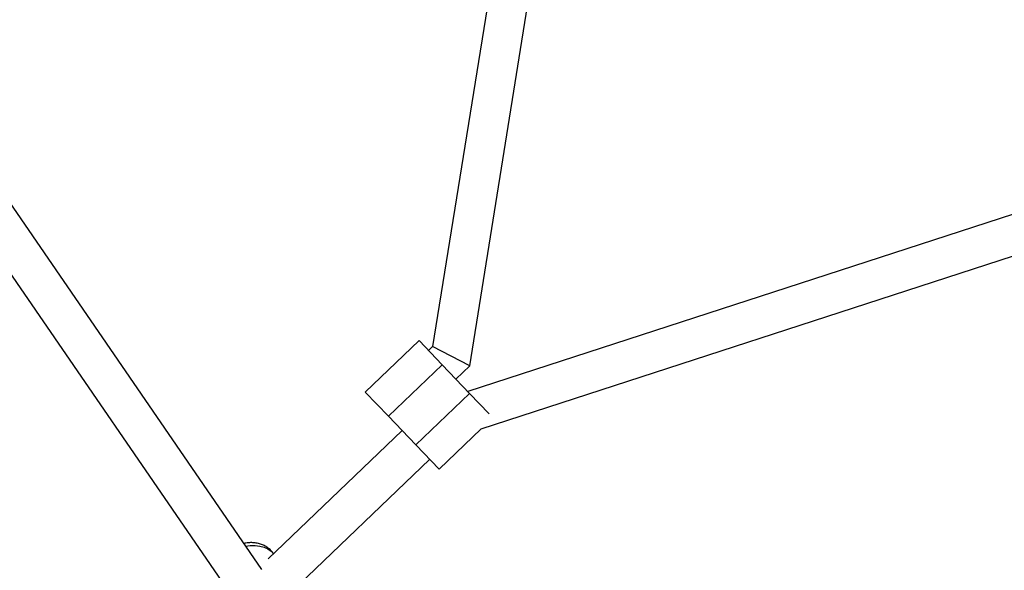
# Model space of a CAD drawing. Units: millimetres. Extents: x -9375 to 8437, y -9096 to 7033.
# Drawn here: x -2011 to -1614, y -1800 to -1579 of the extents above; entities that cross this region are included whole.
import ezdxf

# ---------------------------------------------------------------- set-up
doc = ezdxf.new("R2010")
doc.units = ezdxf.units.MM

msp = doc.modelspace()

# ---------------------------------------------------------------- linework, layer by layer
at = {"color": 7, "linetype": 'Continuous', "lineweight": 25}
for p, q in [((-1786.79, -1351.71), (-1844.4, -1710.16)), ((-1829.45, -1718.01), (-1771.4, -1356.75)), ((-2226.54, -1372.85), (-1926.51, -1809.1)), ((-1913.33, -1800.03), (-2205.78, -1374.81)), ((-1381.43, -1582.47), (-1830.25, -1728.3)), ((-1824.87, -1743.38), (-1376.92, -1597.83)), ((-1849.87, -1707.79), (-1871.55, -1728.52)), ((-1840.54, -1717.54), (-1849.87, -1707.79)), ((-1844.4, -1710.16), (-1846.07, -1711.76)), ((-1829.45, -1718.01), (-1844.4, -1710.16)), ((-1862.22, -1738.28), (-1840.54, -1717.54)), ((-1829.48, -1729.1), (-1840.54, -1717.54)), ((-1835.01, -1723.32), (-1829.45, -1718.01)), ((-1862.22, -1738.28), (-1871.55, -1728.52)), ((-1851.16, -1749.84), (-1829.48, -1729.1)), ((-1821.64, -1737.3), (-1829.48, -1729.1)), ((-1851.16, -1749.84), (-1862.22, -1738.28)), ((-1856.69, -1744.06), (-1910.72, -1795.75)), ((-1841.82, -1759.6), (-1824.87, -1743.38)), ((-1841.82, -1759.6), (-1851.16, -1749.84)), ((-1901.51, -1809.08), (-1845.63, -1755.62))]:
    msp.add_line(p, q, dxfattribs=at)
at = {"color": 7, "linetype": 'Continuous', "lineweight": 25, "flags": 128}
msp.add_lwpolyline([(-1919.8, -1790.62), (-1917.99, -1790.36), (-1916, -1790.31), (-1914.1, -1790.53), (-1912.35, -1791), (-1910.82, -1791.71), (-1909.54, -1792.63), (-1908.59, -1793.71)], dxfattribs=at)
at = {"color": 7, "linetype": 'Continuous', "lineweight": 25}
msp.add_open_spline([(-1908.59, -1793.71), (-1908.85, -1793.32), (-1909.41, -1792.49), (-1910.55, -1791.43), (-1911.9, -1790.52), (-1913.43, -1789.83), (-1915.11, -1789.36), (-1916.91, -1789.14), (-1918.76, -1789.16), (-1919.97, -1789.39), (-1920.57, -1789.5)], degree=3, knots=[0, 0, 0, 0, 0.1065753, 0.2267948, 0.3485843, 0.4734297, 0.6022297, 0.7349215, 0.8705415, 1, 1, 1, 1], dxfattribs=at)

doc.saveas('drawing.dxf')
